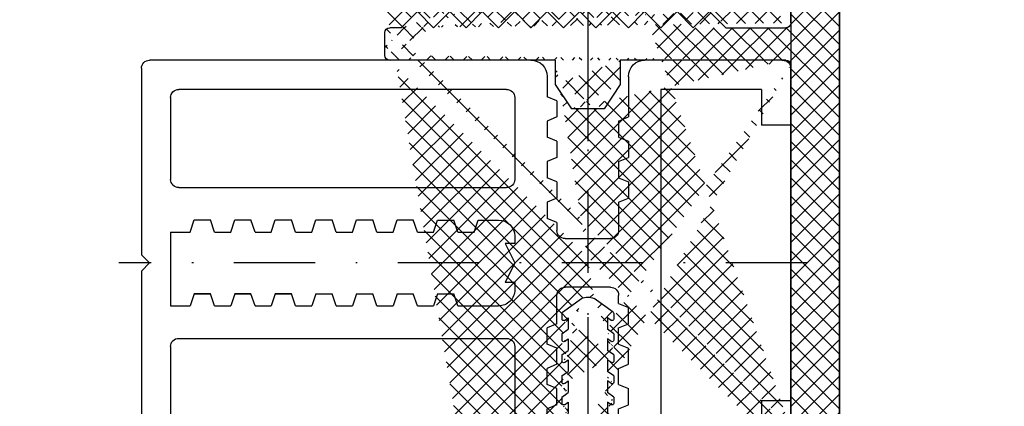
# Model space of a CAD drawing. Extents: x -2863 to 10574, y -4324 to 4807.
# Drawn here: x 2208 to 2268, y 2864 to 2888 of the extents above; entities that cross this region are included whole.
import ezdxf

# ---------------------------------------------------------------- set-up
doc = ezdxf.new("R2010")
doc.units = 0
doc.linetypes.add('DASHDOT', pattern=[1, 0.5, -0.25, 0, -0.25])
doc.layers.get('0').update_dxf_attribs({"linetype": 'CONTINUOUS'})
doc.layers.get('DEFPOINTS').update_dxf_attribs({"linetype": 'CONTINUOUS'})
for name, color, linetype in [('ACHSEN', 1, 'DASHDOT'), ('BEMAßUNG', 1, 'CONTINUOUS'), ('OBJEKTE', 3, 'CONTINUOUS'), ('SCHRAFFUR', 1, 'CONTINUOUS'), ('STIFT2', 2, 'CONTINUOUS')]:
    doc.layers.add(name, color=color, linetype=linetype)
doc.layers.get('0').off()
doc.styles.add('LOGOCAD', font='simplex8.shx', dxfattribs={"width": 0.8})
doc.dimstyles.get("Standard").update_dxf_attribs({"dimtxt": 2.5, "dimasz": 2.5, "dimexe": 1.25, "dimexo": 10, "dimtad": 1, "dimdsep": 46, "dimlunit": 6, "dimtxsty": 'LOGOCAD', "dimblk1": 'OBLIQUE', "dimblk2": 'OBLIQUE', "dimsah": 1, "dimcen": 2.5, "dimadec": 0, "dimazin": 0, "dimtfac": 1, "dimtmove": 0, "dimatfit": 3, "dimldrblk": 'OBLIQUE', "dimfxl": 1, "dimtolj": 1, "dimarcsym": 0})

# ---------------------------------------------------------------- blocks, each defined once
blk = doc.blocks.new('_OBLIQUE')
at = {"color": 0, "linetype": 'ByBlock'}
blk.add_line((-0.5, -0.5), (0.5, 0.5), dxfattribs=at)
blk = doc.blocks.new('*D60')
at = {"layer": 'BEMAßUNG', "color": 0, "lineweight": -2, "ltscale": 20}
for p, q in [((2255.24526963527, 2896.683818915904), (2255.24526963527, 2784.502902325172)), ((2210.247992397592, 2852.383818915886), (2210.247992397592, 2784.502902325172)), ((2210.247992397592, 2787.002902325172), (2255.24526963527, 2787.002902325172))]:
    blk.add_line(p, q, dxfattribs=at)
at = {"layer": 'DEFPOINTS', "color": 0, "ltscale": 20}
for p in [(2255.24526963527, 2900.683818915904), (2210.247992397592, 2856.383818915886), (2255.24526963527, 2787.002902325172)]:
    blk.add_point(p, dxfattribs=at)
at = {"layer": 'BEMAßUNG', "color": 0, "lineweight": -2, "ltscale": 20, "xscale": 5, "yscale": 5, "zscale": 5, "rotation": 180}
blk.add_blockref('_OBLIQUE', (2210.247992397592, 2787.002902325172), dxfattribs=at)
at = {"layer": 'BEMAßUNG', "color": 0, "lineweight": -2, "ltscale": 20, "xscale": 5, "yscale": 5, "zscale": 5}
blk.add_blockref('_OBLIQUE', (2255.24526963527, 2787.002902325172), dxfattribs=at)
at = {"layer": 'BEMAßUNG', "color": 0, "ltscale": 20, "insert": (2232.746631016431, 2790.752902325172), "char_height": 5, "attachment_point": 5, "style": 'LOGOCAD'}
blk.add_mtext('\\A1;45', dxfattribs=at)
blk = doc.blocks.new('A$C5B9E213A')
at = {"layer": 'ACHSEN', "ltscale": 10}
for p, q in [((13.50000128693387, 28.99999965314419), (13.50000128693387, -3.468268232609262e-07)), ((1.286947849621356e-06, 14.49999965315871), (42.40000128690599, 14.49999965318025))]:
    blk.add_line(p, q, dxfattribs=at)
at = {"layer": 'OBJEKTE', "ltscale": 10}
for p, q in [((1.500001286946372, 26.99999965314618), (10.00000128693785, 26.99999965314618)), ((17.0000012869308, 26.99999965314618), (40.50000128690647, 26.99999965314618)), ((1.000001286946826, 26.49999965314669), (1.000001286946826, 22.99999965315018)), ((41.0000012869059, 26.4999996531468), (41.00000128690738, 14.99999965317991)), ((11.00000128693682, 25.99999965314717), (11.00000128693682, 23.49999965314967)), ((16.00000128693182, 25.99999965314717), (16.00000128693182, 24.74999965314842)), ((2.800001286945644, 25.19999965314804), (2.800001286945189, 22.99999965315018)), ((2.800001286945644, 25.19999965314804), (9.000001286938868, 25.19999965314804)), ((9.000001286938868, 25.19999965314804), (9.000001286938868, 3.79999965316938)), ((18.50000128692932, 25.19999965314801), (38.70000128690845, 25.19999965314801)), ((15.40000128693214, 24.49999965314868), (16.00000128693182, 24.74999965314842)), ((15.40000128693214, 24.49999965314851), (15.40000128693214, 23.49999965314967)), ((18.00000128692977, 24.69999965314864), (18.00000128692841, 19.64842886994541)), ((39.20000128690799, 24.6999996531485), (39.20000128690799, 19.64983909805446)), ((11.60000128693571, 23.24999965314993), (11.00000128693682, 23.49999965314967)), ((11.60000128693571, 23.24999965314993), (11.60000128693525, 22.24999965315081)), ((15.40000128693214, 23.49999965314967), (16.00000128693182, 23.24999965314993)), ((16.00000128693182, 23.24999965314993), (16.00000128693182, 22.24999965315092)), ((1.000001286946826, 22.99999965315018), (2.800001286945189, 22.99999965315018)), ((11.60000128693571, 22.24999965315092), (11.00000128693682, 21.99999965315118)), ((11.00000128693682, 21.99999965315118), (11.00000128693682, 20.99999965315217)), ((15.40000128693214, 21.99999965315118), (16.00000128693182, 22.24999965315092)), ((15.40000128693214, 21.99999965315101), (15.40000128693214, 20.99999965315217)), ((11.60000128693571, 20.74999965315243), (11.00000128693682, 20.99999965315217)), ((11.60000128693571, 20.74999965315243), (11.60000128693525, 19.74999965315331)), ((15.40000128693214, 20.99999965315217), (16.00000128693182, 20.74999965315243)), ((16.00000128693182, 20.74999965315243), (16.00000128693182, 19.74999965315342)), ((11.60000128693571, 19.74999965315342), (11.00000128693682, 19.49999965315368)), ((11.00000128693682, 19.49999965315368), (11.00000128693682, 18.49999965315467)), ((15.40000128693214, 19.49999965315368), (16.00000128693182, 19.74999965315342)), ((15.40000128693214, 19.49999965315351), (15.40000128693214, 18.49999965315467)), ((11.60000128693571, 18.24999965315493), (11.00000128693682, 18.49999965315467)), ((11.60000128693571, 18.24999965315493), (11.6000012869348, 16.49999965315692)), ((15.40000128693214, 18.49999965315467), (16.00000128693182, 18.24999965315493)), ((16.00000128693182, 18.24999965315493), (16.00000128693182, 17.24999965315592)), ((15.40000128693214, 16.99999965315618), (16.00000128693182, 17.24999965315592)), ((15.40000128693214, 16.99999965315601), (15.40000128693214, 16.49999965315669)), ((25.49986862407206, 16.39891754398616), (25.249816265395, 17.14890008742637)), ((39.20000128690845, 16.39987400069271), (39.20000128690845, 14.49999965317863)), ((14.90000128693259, 15.99999965315718), (12.10000128693434, 15.99999965315718)), ((17.99988609607567, 16.14839395038163), (17.99991739978373, 15.69999964731804)), ((18.00000117526668, 15.69999965316666), (18.59991740124497, 15.69999965316694)), ((18.59991740124497, 15.69999965316694), (18.00000117526724, 14.49999965316786)), ((18.00000117526724, 14.49999965316786), (18.60008495221268, 13.29999965316935)), ((39.20000128690845, 14.49999965317863), (39.20000128690845, 11.84987398652353)), ((41.00000128690692, 13.99999965318023), (41.0000012869059, 2.499999653170676)), ((12.10000128693525, 12.99999965316019), (14.90000128693305, 12.99999965316019)), ((18.00000117526781, 13.29999965316907), (18.60008495221268, 13.29999965316935)), ((18.0000849507511, 13.29999965316907), (18.00011647865563, 12.84839396038453)), ((11.60000128693571, 11.99999965316141), (11.60000128693571, 12.49999965316067)), ((15.40000128693214, 10.74999965316255), (15.40000128693259, 12.4999996531605)), ((11.60000128693571, 11.99999965316118), (11.00000128693591, 11.74999965316144)), ((11.00000128693591, 10.74999965316243), (11.00000128693591, 11.74999965316144)), ((11.60000128693571, 10.49999965316269), (11.00000128693591, 10.74999965316243)), ((11.60000128693571, 9.499999653163911), (11.60000128693571, 10.49999965316275)), ((15.40000128693214, 10.74999965316243), (16.00000128693091, 10.49999965316269)), ((16.00000128693091, 9.499999653163684), (16.00000128693091, 10.49999965316269)), ((11.60000128693571, 9.499999653163684), (11.00000128693591, 9.24999965316394)), ((11.00000128693591, 8.249999653164934), (11.00000128693591, 9.24999965316394)), ((15.40000128693214, 9.24999965316394), (16.00000128693091, 9.499999653163684)), ((15.40000128693214, 8.249999653165048), (15.40000128693259, 9.249999653164167)), ((18.00000128692852, 9.348428846400964), (18.00000128692852, 4.299999653168953)), ((39.20000128690799, 9.34983906799323), (39.20000128690754, 4.299999653168896)), ((11.60000128693571, 7.99999965316519), (11.00000128693591, 8.249999653164934)), ((11.60000128693571, 6.999999653166412), (11.60000128693571, 7.999999653165247)), ((15.40000128693214, 8.249999653164934), (16.00000128693091, 7.99999965316519)), ((16.00000128693091, 6.999999653166185), (16.00000128693091, 7.99999965316519)), ((11.60000128693571, 6.999999653166185), (11.00000128693591, 6.749999653166441)), ((11.00000128693591, 5.749999653167436), (11.00000128693591, 6.749999653166441)), ((15.40000128693214, 6.749999653166441), (16.00000128693091, 6.999999653166185)), ((15.40000128693214, 5.749999653167549), (15.40000128693259, 6.749999653166668)), ((1.000001286946372, 5.99999965316718), (1.000001286946372, 2.499999653170676)), ((1.000001286946372, 5.99999965316718), (2.800001286944735, 5.99999965316718)), ((2.800001286944735, 5.99999965316718), (2.800001286945189, 3.79999965316938)), ((11.60000128693571, 5.499999653167663), (11.00000128693591, 5.749999653167436)), ((11.60000128693571, 4.499999653168913), (11.60000128693571, 5.49999965316772)), ((15.40000128693214, 5.749999653167436), (16.00000128693091, 5.499999653167663)), ((16.00000128693091, 2.999999653170164), (16.00000128693091, 5.499999653167663)), ((11.60000128693571, 4.499999653168686), (11.00000128693591, 4.249999653168913)), ((11.00000128693591, 2.999999653170164), (11.00000128693591, 4.249999653168913)), ((2.800001286945189, 3.79999965316938), (9.000001286938868, 3.79999965316938)), ((18.50000128692807, 3.799999653169436), (38.70000128690799, 3.799999653169436)), ((1.500001286945917, 1.999999653171187), (10.00000128693785, 1.999999653171187)), ((17.0000012869308, 1.999999653171187), (40.50000128690647, 1.999999653171187))]:
    blk.add_line(p, q, dxfattribs=at)
at = {"layer": 'OBJEKTE'}
for p, q in [((38.70003619354486, 19.14983909927344), (18.50003619356426, 19.14842887116424)), ((20.24981627962075, 17.14855102957668), (18.99981628040018, 17.14846376344744)), ((20.49986863607512, 16.39856849280272), (20.24981627739805, 17.14855103624294)), ((21.49986863407503, 16.39863829903976), (21.74981627339707, 17.14865575559807)), ((22.74981627139653, 17.14872556183465), (21.74981627339753, 17.14865574893139)), ((22.99986863007359, 16.39874301839444), (22.74981627139653, 17.14872556183465)), ((23.9998686280735, 16.39881282463148), (24.24981626739554, 17.14883028118979)), ((25.249816265395, 17.14890008742637), (24.24981626739554, 17.14883028118979)), ((26.49986862207061, 16.39898736022263), (26.74981626139402, 17.14900480678099)), ((27.74981625939211, 17.14907462301798), (26.74981626139402, 17.14900480678099)), ((27.99986861806963, 16.39909207957822), (27.74981625939211, 17.14907462301798)), ((28.99986861606772, 16.3991618958147), (29.24981625539067, 17.14917934237306)), ((30.24981625238968, 17.14924915860942), (29.24981625539067, 17.14917934237306)), ((30.49986861206673, 16.39926661516932), (30.24981625238968, 17.14924915860942)), ((31.49986861006619, 16.39933642140642), (31.74981624938732, 17.14935387796467)), ((32.74981624638633, 17.14942369420149), (31.74981624938732, 17.14935387796467)), ((32.99986860606521, 16.3994411407615), (32.74981624638633, 17.14942369420149)), ((33.99986860306331, 16.39951095699786), (34.24981624338443, 17.14952841355628)), ((35.24981624038344, 17.1495982297931), (34.24981624338443, 17.14952841355628)), ((35.49986860006231, 16.39961567635311), (35.24981624038344, 17.1495982297931)), ((36.49986859706041, 16.39968549258947), (36.74981623738154, 17.14970294914789)), ((37.74981623438055, 17.14977276538471), (36.74981623738154, 17.14970294914789)), ((37.99986859405942, 16.39979021194469), (37.74981623438055, 17.14977276538471)), ((21.49986863407503, 16.39863829903976), (20.49986863607512, 16.39856849280272)), ((23.9998686280735, 16.39881282463148), (22.99986863007359, 16.39874301839444)), ((26.49986862207061, 16.39898736022263), (25.49986862407206, 16.39891754398616)), ((28.99986861606772, 16.3991618958147), (27.99986861806963, 16.39909207957822)), ((31.49986861006619, 16.39933642140642), (30.49986861206673, 16.39926661516932)), ((33.99986860306331, 16.39951095699786), (32.99986860606521, 16.3994411407615)), ((33.99986860306331, 16.39951095699786), (32.99986860606521, 16.3994411407615)), ((36.49986859706041, 16.39968549258947), (35.49986860006231, 16.39961567635311)), ((36.49986859706041, 16.39968549258947), (35.49986860006231, 16.39961567635311)), ((39.20000128690845, 16.39987400069271), (37.99986859405942, 16.39979021194469)), ((41.00000128690738, 14.99999965317991), (40.50000128690783, 14.49999965318025)), ((41.00000128690692, 13.99999965318023), (40.50000128690783, 14.49999965317832)), ((21.50018628345197, 11.84863830904396), (21.75013392277492, 12.59865575560241)), ((22.75013392077392, 12.59872557183934), (21.75013392277492, 12.59865575560241)), ((22.75013392077392, 12.59872557183934), (23.00018627945053, 11.8487430283991)), ((25.25013391477239, 12.5989000974306), (24.25013391677203, 12.59883029119402)), ((25.25013391477239, 12.5989000974306), (25.500186273449, 11.84891755399082)), ((26.500186271448, 11.84898737022775), (26.75013391076959, 12.59900482678609)), ((27.7501339087695, 12.59907463302267), (26.75013391076959, 12.59900482678609)), ((27.7501339087695, 12.59907463302267), (28.00018626744611, 11.84909208958243)), ((29.00018626544511, 11.8491619058189), (29.25013390476806, 12.59917935237735)), ((30.25013390276615, 12.59924916861428), (29.25013390476806, 12.59917935237735)), ((30.25013390276615, 12.59924916861428), (30.50018626144367, 11.84926662517404)), ((31.50018625944358, 11.84933643141107), (31.75013389876472, 12.59935388796936)), ((31.75013389876472, 12.59935388796936), (32.75013389576327, 12.59942370420572)), ((32.75013389576327, 12.59942370420572), (31.75013389876472, 12.59935388796936)), ((32.75013389576327, 12.59942370420572), (33.00018625544215, 11.84944115076576)), ((34.00018625344023, 11.84951096700308), (34.25013389276137, 12.59952842356137)), ((35.25013388975992, 12.59959823979773), (34.25013389276137, 12.59952842356137)), ((34.25013389276137, 12.59952842356137), (35.25013388975992, 12.59959823979773)), ((35.25013388975992, 12.59959823979773), (35.5001862494388, 11.84961568635777)), ((36.50018624743689, 11.84968550259509), (36.75013388675802, 12.59970295915338)), ((36.75013388675802, 12.59970295915338), (37.75013388375658, 12.59977277538974)), ((37.75013388375658, 12.59977277538974), (36.75013388675802, 12.59970295915338)), ((37.75013388375658, 12.59977277538974), (38.00018624343545, 11.84979022194977)), ((21.50018628345197, 11.84863830904396), (19.00018628945531, 11.84846377345241)), ((21.50018628345197, 11.84863830904396), (19.00018628945531, 11.84846377345241)), ((24.00018627745044, 11.84881283463568), (23.00018627945053, 11.8487430283991)), ((26.500186271448, 11.84898737022775), (25.500186273449, 11.84891755399082)), ((29.00018626544511, 11.8491619058189), (28.00018626744611, 11.84909208958243)), ((31.50018625944358, 11.84933643141107), (30.50018626144367, 11.84926662517404)), ((34.00018625344023, 11.84951096700308), (33.00018625544033, 11.84944116076605)), ((36.50018624743689, 11.84968550259509), (35.50018624943698, 11.84961569635806)), ((39.20000128690845, 11.84987398652353), (38.00018624343363, 11.84979023195007)), ((38.69996638043358, 9.849839066774308), (18.49996638045309, 9.848428845182013))]:
    blk.add_line(p, q, dxfattribs=at)
at = {"layer": 'OBJEKTE', "ltscale": 300}
blk.add_line((24.00018627745044, 11.84881283463568), (24.25013391677203, 12.59883029119402), dxfattribs=at)
at = {"layer": 'OBJEKTE', "ltscale": 10}
for centre, radius, start, end in [((1.500001286946372, 26.49999965314669), 0.4999999999995, 90, 90), ((1.500001286946372, 26.49999965314669), 0.4999999999995, 90, 180), ((10.00000128693785, 25.99999965314717), 0.9999999999989999, 0, 90), ((17.0000012869308, 25.99999965314717), 0.9999999999989999, 90, 180), ((40.50000128690647, 26.49999965314669), 0.4999999999995, 0, 90), ((18.50000128692932, 24.69999965314852), 0.4999999999995, 89.99999999999997, 179.9999999999843), ((38.70000128690845, 24.6999996531485), 0.4999999999995, 4.071109992273301e-13, 90), ((38.70000128690856, 19.64983909805446), 0.4999999999995, 270.004000005875, 0), ((12.10000128693434, 16.49999965315669), 0.4999999999995, 179.9999999999768, 270), ((14.90000128693259, 16.49999965315669), 0.4999999999995, 270, 0), ((12.10000128693525, 12.49999965316067), 0.4999999999995, 89.99999999999999, 180), ((14.90000128693305, 12.49999965316067), 0.4999999999995, 359.9999999999769, 90), ((38.70000128690856, 9.349839067993258), 0.4999999999995, 359.9999999999946, 90.00399998739033), ((18.50000128692807, 4.299999653168953), 0.4999999999995, 180, 270), ((38.70000128690799, 4.299999653168953), 0.4999999999995, 270, 359.9999999999945), ((1.500001286945917, 2.499999653170676), 0.4999999999995, 180, 270), ((10.00000128693785, 2.999999653170164), 0.9999999999989999, 270, 0), ((17.0000012869308, 2.999999653170164), 0.9999999999989999, 180, 270), ((40.50000128690647, 2.499999653170676), 0.4999999999995, 270, 0)]:
    blk.add_arc(centre, radius, start, end, dxfattribs=at)
at = {"layer": 'OBJEKTE'}
for centre, radius, start, end in [((18.50000128692795, 19.64842886994526), 0.4999999999995, 179.9999999999849, 270.004000005875), ((18.99988609363777, 16.14846376344829), 0.9999999999989999, 90.00399999408823, 180.0039999940772), ((19.00011647621773, 12.84846377345119), 0.9999999999989999, 180.0039999940772, 270.0039999940773), ((19.00011647621773, 12.84846377345119), 0.9999999999989999, 180.0039999940772, 270.0039999940773), ((18.50000128692807, 9.348428846400964), 0.4999999999995, 90.00399998739033, 180)]:
    blk.add_arc(centre, radius, start, end, dxfattribs=at)
blk = doc.blocks.new('A$C107A6651')
at = {"layer": 'SCHRAFFUR', "ltscale": 20}
h = blk.add_hatch(dxfattribs=at)
h.set_pattern_fill('ANSI37', color=256, scale=0.25, style=0)
h.set_pattern_definition([(45, (-1455.189504905599, -345.7985097354294), (-0.561266007566822, 0.5612660075668221), []), (135, (-1455.189504905599, -345.7985097354294), (-0.5612660075668221, -0.561266007566822), [])])
h.paths.add_polyline_path([(23.88821240637571, 22.86597598599644), (23.88821240637571, 22.5258457399965)], flags=16)
h.paths.add_polyline_path([(23.88821240637571, 24.1659759859964), (23.88821240637571, 23.82584573999657)], flags=16)
h.paths.add_polyline_path([(23.88821240637571, 25.46597598599647), (23.88821240637571, 25.12584573999652)], flags=16)
h.paths.add_polyline_path([(23.88821240637571, 26.76597598599642), (23.88821240637571, 26.42584573999648)], flags=16)
h.paths.add_polyline_path([(23.88821240637571, 28.06597598599649), (23.88821240637571, 27.72584573999654)], flags=16)
h.paths.add_polyline_path([(27.07976334637578, 22.86597598599644), (27.07976334637578, 22.5258457399965)], flags=16)
h.paths.add_polyline_path([(27.07976334637578, 24.1659759859964), (27.07976334637578, 23.82584573999657)], flags=16)
h.paths.add_polyline_path([(27.07976334637578, 25.46597598599647), (27.07976334637578, 25.12584573999652)], flags=16)
h.paths.add_polyline_path([(27.07976334637578, 26.76597598599642), (27.07976334637578, 26.42584573999648)], flags=16)
h.paths.add_polyline_path([(27.07976334637578, 28.06597598599649), (27.07976334637578, 27.72584573999654)], flags=16)
h.paths.add_polyline_path([(27.07976334637578, 28.06597598599649), (27.07976334637578, 27.72584573999654)], flags=0)
h.paths.add_polyline_path([(27.07976334637578, 28.06597598599649), (27.07976334637578, 27.72584573999654)], flags=0)
h.paths.add_polyline_path([(27.07976334637578, 28.06597598599649), (27.07976334637578, 27.72584573999654)], flags=0)
edge = h.paths.add_edge_path()
edge.add_line((18.16081011109304, 57.99937709592126), (21.42291755120914, 60.11121162999643))
edge.add_line((18.03548105109326, 58.04718136892126), (18.06206226109339, 58.01477288092127))
edge.add_arc((18.12005186109332, 58.06233553292128), 0.075, 219.358354644, 302.918353566)
edge.add_arc((18.09347065109318, 58.09474401992139), 0.075, 123.690067526, 219.358354644)
edge.add_line((20.7768582410929, 59.97380785792126), (18.05186814109334, 58.15714779192132))
edge.add_line((12.9829639063762, 53.6970861174965), (12.9829639063762, 60.11121162999638))
edge.add_line((9.982963906376199, 53.6970861174965), (9.982963906376199, 55.75296060499659))
edge.add_arc((44.97237401637608, 58.3676452959964), 0.2, 350.7155932430001, 421.979781262)
edge.add_arc((44.91329447637577, 58.18733553299643), 0.2, 246.855235878, 350.7155932430001)
edge.add_line((39.90374327703353, 60.11121162999649), (44.83468335637622, 58.00343259499635))
edge.add_line((45.16975394855467, 58.33537824820593), (45.11067440855436, 58.15506848520596))
edge.add_arc((11.4829639063762, 63.48695254099641), 1.5, 1.7e-11, 180)
edge.add_line((9.982963906376199, 55.75296060499659), (9.982963906376199, 63.48695254099641))
edge.add_line((36.20564049637574, 63.75086570499656), (35.99042925637582, 65.40294662199648))
edge.add_arc((35.79210490637593, 65.37711154999653), 0.2, 7.421942172540001, 90)
edge.add_line((35.45277266637618, 65.41974228399641), (35.79210490637593, 65.57711154999646))
edge.add_line((35.45277266637618, 65.41974228399641), (35.00835910402952, 62.99296060499654))
edge.add_line((12.9829639063762, 62.99121162999649), (35.0080388163758, 62.99121162999649))
edge.add_line((12.9829639063762, 62.99121162999649), (12.9829639063762, 63.48695254099641))
edge.add_line((33.98296390637597, 47.98296060499661), (34.98296390637597, 46.98296060499661))
edge.add_line((34.98296390637597, 46.98296060499661), (35.98296390637597, 47.98296060499661))
edge.add_line((35.98296390637597, 47.98296060499661), (36.98296390637597, 46.98296060499661))
edge.add_line((17.98296390637597, 47.98296060499661), (18.98296390637597, 46.98296060499661))
edge.add_line((16.98296390637597, 46.98296060499661), (17.98296390637597, 47.98296060499661))
edge.add_line((18.98296390637597, 46.98296060499661), (19.98296390637597, 47.98296060499661))
edge.add_line((19.98296390637597, 47.98296060499661), (20.98296390637597, 46.98296060499661))
edge.add_line((20.98296390637597, 46.98296060499661), (21.98296390637597, 47.98296060499661))
edge.add_line((21.98296390637597, 47.98296060499661), (22.98296390637597, 46.98296060499661))
edge.add_line((22.98296390637597, 46.98296060499661), (23.98296390637597, 47.98296060499661))
edge.add_line((23.98296390637597, 47.98296060499661), (24.98296390637597, 46.98296060499661))
edge.add_line((24.98296390637597, 46.98296060499661), (25.98296390637597, 47.98296060499661))
edge.add_line((25.98296390637597, 47.98296060499661), (26.98296390637597, 46.98296060499661))
edge.add_line((26.98296390637597, 46.98296060499661), (27.98296390637597, 47.98296060499661))
edge.add_line((27.98296390637597, 47.98296060499661), (28.98296390637597, 46.98296060499661))
edge.add_line((30.98296390637597, 46.98296060499661), (31.98296390637597, 47.98296060499661))
edge.add_line((31.98296390637597, 47.98296060499661), (32.98296390637597, 46.98296060499661))
edge.add_line((28.98296390637597, 46.98296060499661), (29.98296390637597, 47.98296060499661))
edge.add_line((29.98296390637597, 47.98296060499661), (30.98296390637597, 46.98296060499661))
edge.add_line((32.98296390637597, 46.98296060499661), (33.98296390637597, 47.98296060499661))
edge.add_line((36.98296390637597, 46.98296060499661), (37.68296390637579, 46.98296060499661))
edge.add_arc((13.2829639063757, 47.28296060499656), 0.3, 180, 270)
edge.add_line((16.98296390637597, 46.98296060499661), (13.2829639063757, 46.98296060499661))
edge.add_arc((26.23525572637595, 60.03621162999656), 0.075, 303.690067526, 450)
edge.add_line((23.66081011637584, 57.99937709599641), (26.92291755637575, 60.11121162999649))
edge.add_line((23.53548105637606, 58.04718136899641), (23.56206226637619, 58.01477288099642))
edge.add_arc((23.62005186637612, 58.06233553299643), 0.075, 219.358354644, 302.918353566)
edge.add_arc((23.59347065637598, 58.09474401999654), 0.075, 123.690067526, 219.358354644)
edge.add_line((26.2768582463757, 59.97380785799641), (23.55186814637614, 58.15714779199647))
edge.add_line((21.42291755120914, 60.11121162999643), (26.23525572637595, 60.11121162999649))
edge.add_arc((20.73525572637595, 60.03621162999656), 0.075, 303.690067526, 450)
edge.add_line((26.92291755637575, 60.11121162999649), (31.73525572637595, 60.11121162999649))
edge.add_arc((31.73525572637595, 60.03621162999656), 0.075, 303.690067526, 450)
edge.add_line((29.16081011637584, 57.99937709599641), (32.42291755637575, 60.11121162999649))
edge.add_line((29.03548105637606, 58.04718136899641), (29.06206226637619, 58.01477288099642))
edge.add_arc((29.12005186637612, 58.06233553299643), 0.075, 219.358354644, 302.918353566)
edge.add_arc((29.09347065637598, 58.09474401999654), 0.075, 123.690067526, 219.358354644)
edge.add_line((31.7768582463757, 59.97380785799641), (29.05186814637614, 58.15714779199647))
edge.add_line((12.98296390637597, 47.28296060499656), (12.98296390637597, 53.6970861174965))
edge.add_line((20.73525572637595, 60.11121162999649), (12.9829639063762, 60.11121162999638))
edge.add_line((37.98296390637597, 45.28296060499656), (37.98296390637597, 46.68296060499654))
edge.add_arc((37.68296390637579, 45.28296060499656), 0.3, 270, 360)
edge.add_arc((13.2829639063757, 44.68296060499654), 0.3, 90, 180)
edge.add_line((24.0471269663758, 28.94504304999657), (24.27008258637579, 29.10760363199654))
edge.add_line((23.88821240637571, 29.36597598599644), (23.88821240637571, 29.0258457399965))
edge.add_line((24.27008258637579, 29.10760363199654), (24.27008258637579, 28.39525039299645))
edge.add_arc((23.98821240637562, 29.0258457399965), 0.1, 180, 306.096400883)
edge.add_arc((23.98821240637562, 29.36597598599644), 0.1, 126.096400883, 180)
edge.add_line((23.92929784637545, 29.44677867599648), (25.09715548637541, 30.29828274899648))
edge.add_line((24.0471269663758, 27.6450430499965), (24.27008258637579, 27.80760363199647))
edge.add_line((24.0471269663758, 26.34504304999655), (24.27008258637579, 26.50760363199652))
edge.add_arc((23.98821240637562, 27.72584573999654), 0.1, 180, 306.096400883)
edge.add_arc((23.98821240637562, 26.42584573999648), 0.1, 180, 306.096400883)
edge.add_line((23.88821240637571, 28.11682261099645), (23.88821240637571, 27.72584573999654))
edge.add_line((23.88821240637571, 26.8168226109965), (23.88821240637571, 26.42584573999648))
edge.add_line((23.88821240637571, 28.11682261099645), (24.27008258637579, 28.39525039299645))
edge.add_line((23.88821240637571, 26.8168226109965), (24.27008258637579, 27.09525039299638))
edge.add_line((23.88821240637571, 28.06597598599649), (23.88821240637571, 27.72584573999654))
edge.add_line((23.88821240637571, 26.76597598599642), (23.88821240637571, 26.42584573999648))
edge.add_line((24.27008258637579, 27.80760363199647), (24.27008258637579, 27.09525039299638))
edge.add_line((26.9208487863757, 28.94504304999657), (26.6978931763756, 29.10760363199654))
edge.add_line((27.07976334637578, 29.36597598599644), (27.07976334637578, 29.0258457399965))
edge.add_line((26.6978931763756, 29.10760363199654), (26.6978931763756, 28.39525039299645))
edge.add_arc((26.97976334637588, 29.0258457399965), 0.1, 233.903599117, 360)
edge.add_arc((26.97976334637588, 29.36597598599644), 0.1, 0, 53.90359911700001)
edge.add_line((27.0386779063756, 29.44677867599648), (25.87082026637563, 30.29828274899648))
edge.add_line((26.9208487863757, 27.6450430499965), (26.6978931763756, 27.80760363199647))
edge.add_line((26.9208487863757, 26.34504304999655), (26.6978931763756, 26.50760363199652))
edge.add_arc((26.97976334637588, 27.72584573999654), 0.1, 233.903599117, 360)
edge.add_arc((26.97976334637588, 26.42584573999648), 0.1, 233.903599117, 360)
edge.add_line((27.07976334637578, 28.11682261099645), (27.07976334637578, 27.72584573999654))
edge.add_line((27.07976334637578, 26.8168226109965), (27.07976334637578, 26.42584573999648))
edge.add_line((27.07976334637578, 28.11682261099645), (26.6978931763756, 28.39525039299645))
edge.add_line((27.07976334637578, 26.8168226109965), (26.6978931763756, 27.09525039299638))
edge.add_line((27.07976334637578, 28.06597598599649), (27.07976334637578, 27.72584573999654))
edge.add_line((27.07976334637578, 26.76597598599642), (27.07976334637578, 26.42584573999648))
edge.add_line((26.6978931763756, 27.80760363199647), (26.6978931763756, 27.09525039299638))
edge.add_arc((25.48398787637598, 29.40513496699646), 0.9733202242, 66.5820188124, 113.417981188)
edge.add_line((27.48409648637562, 44.98296060499661), (27.48409648637562, 43.48747886099642))
edge.add_line((23.48387927637577, 44.98296060499661), (23.48387927637577, 43.48747886099642))
edge.add_line((24.48387927637577, 41.98747886099642), (26.48409648637562, 41.98747886099642))
edge.add_line((23.48387927637577, 43.48747886099642), (24.48387927637577, 41.98747886099642))
edge.add_line((27.48409648637562, 43.48747886099642), (26.48409648637562, 41.98747886099642))
edge.add_line((13.2829639063757, 44.98296060499661), (23.48387927637577, 44.98296060499666))
edge.add_line((27.48409648637562, 44.98296060499661), (37.68296390637579, 44.98296060499661))
edge.add_line((12.98296390637597, 20.38296060499658), (12.98296390637643, 44.68296060499654))
edge.add_line((26.99789317637578, 19.98296060499661), (37.58296390637543, 19.98296060499661))
edge.add_line((26.6978931763756, 22.60760363199654), (26.6978931763756, 20.28296060499656))
edge.add_line((24.27008258637579, 22.60760363199654), (24.27008258637579, 20.28296060499656))
edge.add_arc((26.99789317637578, 20.28296060499656), 0.3, 180, 270)
edge.add_line((26.6978931763756, 26.50760363199652), (26.6978931763756, 25.79525039299642))
edge.add_line((26.6978931763756, 25.20760363199645), (26.6978931763756, 24.49525039299635))
edge.add_line((26.6978931763756, 23.90760363199649), (26.6978931763756, 23.1952503929964))
edge.add_line((27.07976334637578, 22.86597598599644), (27.07976334637578, 22.5258457399965))
edge.add_line((27.07976334637578, 24.1659759859964), (27.07976334637578, 23.82584573999657))
edge.add_line((27.07976334637578, 25.46597598599647), (27.07976334637578, 25.12584573999652))
edge.add_line((27.07976334637578, 22.91682261099641), (26.6978931763756, 23.1952503929964))
edge.add_line((27.07976334637578, 24.21682261099647), (26.6978931763756, 24.49525039299635))
edge.add_line((27.07976334637578, 25.51682261099643), (26.6978931763756, 25.79525039299642))
edge.add_line((27.07976334637578, 22.91682261099641), (27.07976334637578, 22.5258457399965))
edge.add_line((27.07976334637578, 24.21682261099647), (27.07976334637578, 23.82584573999657))
edge.add_line((27.07976334637578, 25.51682261099643), (27.07976334637578, 25.12584573999652))
edge.add_arc((26.97976334637588, 22.5258457399965), 0.1, 233.903599117, 360)
edge.add_arc((26.97976334637588, 23.82584573999657), 0.1, 233.903599117, 360)
edge.add_arc((26.97976334637588, 25.12584573999652), 0.1, 233.903599117, 360)
edge.add_line((26.9208487863757, 22.44504304999657), (26.6978931763756, 22.60760363199654))
edge.add_line((26.9208487863757, 23.74504304999653), (26.6978931763756, 23.90760363199649))
edge.add_line((26.9208487863757, 25.04504304999648), (26.6978931763756, 25.20760363199645))
edge.add_line((24.27008258637579, 26.50760363199652), (24.27008258637579, 25.79525039299642))
edge.add_line((24.27008258637579, 25.20760363199645), (24.27008258637579, 24.49525039299635))
edge.add_line((24.27008258637579, 23.90760363199649), (24.27008258637579, 23.1952503929964))
edge.add_line((23.88821240637571, 22.86597598599644), (23.88821240637571, 22.5258457399965))
edge.add_line((23.88821240637571, 24.1659759859964), (23.88821240637571, 23.82584573999657))
edge.add_line((23.88821240637571, 25.46597598599647), (23.88821240637571, 25.12584573999652))
edge.add_line((23.88821240637571, 22.91682261099641), (24.27008258637579, 23.1952503929964))
edge.add_line((23.88821240637571, 24.21682261099647), (24.27008258637579, 24.49525039299635))
edge.add_line((23.88821240637571, 25.51682261099643), (24.27008258637579, 25.79525039299642))
edge.add_line((23.88821240637571, 22.91682261099641), (23.88821240637571, 22.5258457399965))
edge.add_line((23.88821240637571, 24.21682261099647), (23.88821240637571, 23.82584573999657))
edge.add_line((23.88821240637571, 25.51682261099643), (23.88821240637571, 25.12584573999652))
edge.add_arc((23.98821240637562, 22.5258457399965), 0.1, 180, 306.096400883)
edge.add_arc((23.98821240637562, 23.82584573999657), 0.1, 180, 306.096400883)
edge.add_arc((23.98821240637562, 25.12584573999652), 0.1, 180, 306.096400883)
edge.add_line((24.0471269663758, 22.44504304999657), (24.27008258637579, 22.60760363199654))
edge.add_line((24.0471269663758, 23.74504304999653), (24.27008258637579, 23.90760363199649))
edge.add_line((24.0471269663758, 25.04504304999648), (24.27008258637579, 25.20760363199645))
edge.add_arc((23.97008258637561, 20.28296060499656), 0.3, 270, 360)
edge.add_arc((13.38296390637561, 20.38296060499658), 0.4, 180, 270)
edge.add_line((13.38296390637561, 19.98296060499661), (23.97008258637561, 19.98296060499661))
edge.add_arc((37.58296390637543, 19.58296060499652), 0.4, 0, 90)
edge.add_line((37.98296390637597, 19.58296060499652), (37.98296390637597, 18.27718923905644))
edge.add_line((35.08243337389376, 16.87553354823797), (27.12404298324782, 16.58077834858437))
edge.add_arc((35.98296390637597, 18.27718923905644), 2, 329.9999999999982, 360)
edge.add_arc((35.09723803809766, 16.47580761473125), 0.4, 332.7798462195184, 452.1210963966615)
edge.add_line((23.86880336946615, 16.46021391844437), (11.76816160103635, 16.0120420010951))
edge.add_arc((23.88360803367004, 16.06048798493765), 0.4, 332.7798462195219, 452.1210963966613)
edge.add_arc((27.17956047401276, 15.08180609793425), 1.5, 92.12109639666129, 149.999999999998)
edge.add_arc((5.982963906376426, 19.33641428583292), 4, 330.4908493123078, 360.0000000000006)
edge.add_arc((37.68296390637579, 46.68296060499654), 0.3, 0, 90)
edge.add_line((9.982963906376426, 19.33641428583297), (9.982963906376199, 53.6970861174965))
edge.add_line((45.06633063637605, 58.54420166999654), (36.20564049637574, 63.75086570499656))
edge.add_line((32.42291755637575, 60.11121162999649), (39.90374327703353, 60.11121162999649))
edge.add_arc((31.48296390637552, 7.482960604996606), 0.5, 149.9999999999972, 329.9999999999859)
edge.add_arc((20.48296390637552, 7.482960604996606), 0.5, 149.9999999999972, 329.9999999999859)
edge.add_arc((0.4829639063764262, 0.4829606049966628), 0.5, 149.9999999999972, 329.9999999999859)
edge.add_line((0.9159766082684655, 0.2329606049965491), (10.55979810009421, 15.3209093624979))
edge.add_line((37.71501471394504, 17.27718923905638), (31.91597660826756, 7.232960604996492))
edge.add_line((35.45294025175963, 16.29284331439965), (31.04995120448348, 7.732960604996606))
edge.add_line((24.23931024733201, 15.87752368460605), (20.04995120448348, 7.732960604996606))
edge.add_line((25.88052236833619, 15.8318060979343), (20.91597660826756, 7.232960604996492))
edge.add_line((0.04995120448438684, 0.7329606049966628), (9.464072066600238, 17.36616405380073))
edge.add_arc((11.8236790918013, 14.51306975044497), 1.5, 92.12109639666136, 147.4143520767178)
at = {"layer": 'ACHSEN', "ltscale": 300}
for p, q in [((25.48398787637575, 64.99121162999649), (25.4839878763762, 57.47342979731849)), ((25.48398787637598, 50.53296060499656), (25.48398787637598, 39.98747886099636)), ((25.48398787637552, 29.14845519119643), (25.48398787637552, 16.50772410270491))]:
    blk.add_line(p, q, dxfattribs=at)
at = {"layer": 'STIFT2'}
for p, q in [((35.45277266637618, 65.41974228399641), (35.79210490637593, 65.57711154999646)), ((36.20564049637574, 63.75086570499656), (35.99042925637582, 65.40294662199648)), ((45.06633063637605, 58.54420166999654), (36.20564049637574, 63.75086570499656)), ((9.982963906376199, 55.75296060499659), (9.982963906376199, 63.48695254099641)), ((12.9829639063762, 62.99121162999649), (12.9829639063762, 63.48695254099641)), ((12.9829639063762, 62.99121162999649), (35.0080388163758, 62.99121162999649)), ((12.9829639063762, 53.6970861174965), (12.9829639063762, 60.11121162999638)), ((20.73525572637595, 60.11121162999649), (12.9829639063762, 60.11121162999638)), ((18.16081011109304, 57.99937709592126), (21.42291755120914, 60.11121162999643)), ((21.42291755120914, 60.11121162999643), (26.23525572637595, 60.11121162999649)), ((23.66081011637584, 57.99937709599641), (26.92291755637575, 60.11121162999649)), ((26.92291755637575, 60.11121162999649), (31.73525572637595, 60.11121162999649)), ((29.16081011637584, 57.99937709599641), (32.42291755637575, 60.11121162999649)), ((32.42291755637575, 60.11121162999649), (39.90374327703353, 60.11121162999649)), ((39.90374327703353, 60.11121162999649), (44.83468335637622, 58.00343259499635)), ((20.7768582410929, 59.97380785792126), (18.05186814109334, 58.15714779192132)), ((26.2768582463757, 59.97380785799641), (23.55186814637614, 58.15714779199647)), ((31.7768582463757, 59.97380785799641), (29.05186814637614, 58.15714779199647)), ((18.03548105109326, 58.04718136892126), (18.06206226109339, 58.01477288092127)), ((23.53548105637606, 58.04718136899641), (23.56206226637619, 58.01477288099642)), ((29.03548105637606, 58.04718136899641), (29.06206226637619, 58.01477288099642)), ((9.982963906376199, 53.6970861174965), (9.982963906376199, 55.75296060499659)), ((9.982963906376426, 19.33641428583297), (9.982963906376199, 53.6970861174965)), ((12.98296390637597, 47.28296060499656), (12.98296390637597, 53.6970861174965)), ((16.98296390637597, 46.98296060499661), (17.98296390637597, 47.98296060499661)), ((17.98296390637597, 47.98296060499661), (18.98296390637597, 46.98296060499661)), ((18.98296390637597, 46.98296060499661), (19.98296390637597, 47.98296060499661)), ((19.98296390637597, 47.98296060499661), (20.98296390637597, 46.98296060499661)), ((20.98296390637597, 46.98296060499661), (21.98296390637597, 47.98296060499661)), ((21.98296390637597, 47.98296060499661), (22.98296390637597, 46.98296060499661)), ((22.98296390637597, 46.98296060499661), (23.98296390637597, 47.98296060499661)), ((23.98296390637597, 47.98296060499661), (24.98296390637597, 46.98296060499661)), ((24.98296390637597, 46.98296060499661), (25.98296390637597, 47.98296060499661)), ((25.98296390637597, 47.98296060499661), (26.98296390637597, 46.98296060499661)), ((26.98296390637597, 46.98296060499661), (27.98296390637597, 47.98296060499661)), ((27.98296390637597, 47.98296060499661), (28.98296390637597, 46.98296060499661)), ((28.98296390637597, 46.98296060499661), (29.98296390637597, 47.98296060499661)), ((29.98296390637597, 47.98296060499661), (30.98296390637597, 46.98296060499661)), ((30.98296390637597, 46.98296060499661), (31.98296390637597, 47.98296060499661)), ((31.98296390637597, 47.98296060499661), (32.98296390637597, 46.98296060499661)), ((32.98296390637597, 46.98296060499661), (33.98296390637597, 47.98296060499661)), ((33.98296390637597, 47.98296060499661), (34.98296390637597, 46.98296060499661)), ((34.98296390637597, 46.98296060499661), (35.98296390637597, 47.98296060499661)), ((35.98296390637597, 47.98296060499661), (36.98296390637597, 46.98296060499661)), ((16.98296390637597, 46.98296060499661), (13.2829639063757, 46.98296060499661)), ((36.98296390637597, 46.98296060499661), (37.68296390637579, 46.98296060499661)), ((37.98296390637597, 45.28296060499656), (37.98296390637597, 46.68296060499654)), ((13.2829639063757, 44.98296060499661), (23.48387927637577, 44.98296060499666)), ((23.48387927637577, 44.98296060499661), (23.48387927637577, 43.48747886099642)), ((27.48409648637562, 44.98296060499661), (27.48409648637562, 43.48747886099642)), ((27.48409648637562, 44.98296060499661), (37.68296390637579, 44.98296060499661)), ((12.98296390637597, 20.38296060499658), (12.98296390637643, 44.68296060499654)), ((23.48387927637577, 43.48747886099642), (24.48387927637577, 41.98747886099642)), ((27.48409648637562, 43.48747886099642), (26.48409648637562, 41.98747886099642)), ((24.48387927637577, 41.98747886099642), (26.48409648637562, 41.98747886099642)), ((23.92929784637545, 29.44677867599648), (25.09715548637541, 30.29828274899648)), ((27.0386779063756, 29.44677867599648), (25.87082026637563, 30.29828274899648)), ((23.88821240637571, 29.36597598599644), (23.88821240637571, 29.0258457399965)), ((27.07976334637578, 29.36597598599644), (27.07976334637578, 29.0258457399965)), ((24.0471269663758, 28.94504304999657), (24.27008258637579, 29.10760363199654)), ((24.27008258637579, 29.10760363199654), (24.27008258637579, 28.39525039299645)), ((26.6978931763756, 29.10760363199654), (26.6978931763756, 28.39525039299645)), ((26.9208487863757, 28.94504304999657), (26.6978931763756, 29.10760363199654)), ((23.88821240637571, 28.11682261099645), (24.27008258637579, 28.39525039299645)), ((23.88821240637571, 28.11682261099645), (23.88821240637571, 27.72584573999654)), ((23.88821240637571, 28.06597598599649), (23.88821240637571, 27.72584573999654)), ((23.88821240637571, 28.06597598599649), (23.88821240637571, 27.72584573999654)), ((23.88821240637571, 28.06597598599649), (23.88821240637571, 27.72584573999654)), ((27.07976334637578, 28.11682261099645), (26.6978931763756, 28.39525039299645)), ((27.07976334637578, 28.11682261099645), (27.07976334637578, 27.72584573999654)), ((27.07976334637578, 28.06597598599649), (27.07976334637578, 27.72584573999654)), ((27.07976334637578, 28.06597598599649), (27.07976334637578, 27.72584573999654)), ((27.07976334637578, 28.06597598599649), (27.07976334637578, 27.72584573999654)), ((24.0471269663758, 27.6450430499965), (24.27008258637579, 27.80760363199647)), ((24.27008258637579, 27.80760363199647), (24.27008258637579, 27.09525039299638)), ((26.6978931763756, 27.80760363199647), (26.6978931763756, 27.09525039299638)), ((26.9208487863757, 27.6450430499965), (26.6978931763756, 27.80760363199647)), ((23.88821240637571, 26.8168226109965), (24.27008258637579, 27.09525039299638)), ((23.88821240637571, 26.8168226109965), (23.88821240637571, 26.42584573999648)), ((23.88821240637571, 26.76597598599642), (23.88821240637571, 26.42584573999648)), ((23.88821240637571, 26.76597598599642), (23.88821240637571, 26.42584573999648)), ((23.88821240637571, 26.76597598599642), (23.88821240637571, 26.42584573999648)), ((27.07976334637578, 26.8168226109965), (26.6978931763756, 27.09525039299638)), ((27.07976334637578, 26.8168226109965), (27.07976334637578, 26.42584573999648)), ((27.07976334637578, 26.76597598599642), (27.07976334637578, 26.42584573999648)), ((27.07976334637578, 26.76597598599642), (27.07976334637578, 26.42584573999648)), ((27.07976334637578, 26.76597598599642), (27.07976334637578, 26.42584573999648)), ((24.0471269663758, 26.34504304999655), (24.27008258637579, 26.50760363199652)), ((24.27008258637579, 26.50760363199652), (24.27008258637579, 25.79525039299642)), ((26.6978931763756, 26.50760363199652), (26.6978931763756, 25.79525039299642)), ((26.9208487863757, 26.34504304999655), (26.6978931763756, 26.50760363199652)), ((23.88821240637571, 25.51682261099643), (24.27008258637579, 25.79525039299642)), ((23.88821240637571, 25.51682261099643), (23.88821240637571, 25.12584573999652)), ((27.07976334637578, 25.51682261099643), (26.6978931763756, 25.79525039299642)), ((27.07976334637578, 25.51682261099643), (27.07976334637578, 25.12584573999652)), ((23.88821240637571, 25.46597598599647), (23.88821240637571, 25.12584573999652)), ((23.88821240637571, 25.46597598599647), (23.88821240637571, 25.12584573999652)), ((23.88821240637571, 25.46597598599647), (23.88821240637571, 25.12584573999652)), ((24.0471269663758, 25.04504304999648), (24.27008258637579, 25.20760363199645)), ((24.27008258637579, 25.20760363199645), (24.27008258637579, 24.49525039299635)), ((26.9208487863757, 25.04504304999648), (26.6978931763756, 25.20760363199645)), ((26.6978931763756, 25.20760363199645), (26.6978931763756, 24.49525039299635)), ((27.07976334637578, 25.46597598599647), (27.07976334637578, 25.12584573999652)), ((27.07976334637578, 25.46597598599647), (27.07976334637578, 25.12584573999652)), ((27.07976334637578, 25.46597598599647), (27.07976334637578, 25.12584573999652)), ((23.88821240637571, 24.21682261099647), (24.27008258637579, 24.49525039299635)), ((27.07976334637578, 24.21682261099647), (26.6978931763756, 24.49525039299635)), ((23.88821240637571, 24.21682261099647), (23.88821240637571, 23.82584573999657)), ((23.88821240637571, 24.1659759859964), (23.88821240637571, 23.82584573999657)), ((23.88821240637571, 24.1659759859964), (23.88821240637571, 23.82584573999657)), ((23.88821240637571, 24.1659759859964), (23.88821240637571, 23.82584573999657)), ((24.0471269663758, 23.74504304999653), (24.27008258637579, 23.90760363199649)), ((24.27008258637579, 23.90760363199649), (24.27008258637579, 23.1952503929964)), ((26.9208487863757, 23.74504304999653), (26.6978931763756, 23.90760363199649)), ((26.6978931763756, 23.90760363199649), (26.6978931763756, 23.1952503929964)), ((27.07976334637578, 24.21682261099647), (27.07976334637578, 23.82584573999657)), ((27.07976334637578, 24.1659759859964), (27.07976334637578, 23.82584573999657)), ((27.07976334637578, 24.1659759859964), (27.07976334637578, 23.82584573999657)), ((27.07976334637578, 24.1659759859964), (27.07976334637578, 23.82584573999657)), ((23.88821240637571, 22.91682261099641), (24.27008258637579, 23.1952503929964)), ((27.07976334637578, 22.91682261099641), (26.6978931763756, 23.1952503929964)), ((23.88821240637571, 22.91682261099641), (23.88821240637571, 22.5258457399965)), ((23.88821240637571, 22.86597598599644), (23.88821240637571, 22.5258457399965)), ((23.88821240637571, 22.86597598599644), (23.88821240637571, 22.5258457399965)), ((23.88821240637571, 22.86597598599644), (23.88821240637571, 22.5258457399965)), ((24.0471269663758, 22.44504304999657), (24.27008258637579, 22.60760363199654)), ((24.27008258637579, 22.60760363199654), (24.27008258637579, 20.28296060499656)), ((26.9208487863757, 22.44504304999657), (26.6978931763756, 22.60760363199654)), ((26.6978931763756, 22.60760363199654), (26.6978931763756, 20.28296060499656)), ((27.07976334637578, 22.91682261099641), (27.07976334637578, 22.5258457399965)), ((27.07976334637578, 22.86597598599644), (27.07976334637578, 22.5258457399965)), ((27.07976334637578, 22.86597598599644), (27.07976334637578, 22.5258457399965)), ((27.07976334637578, 22.86597598599644), (27.07976334637578, 22.5258457399965)), ((13.38296390637561, 19.98296060499661), (23.97008258637561, 19.98296060499661)), ((26.99789317637578, 19.98296060499661), (37.58296390637543, 19.98296060499661)), ((37.98296390637597, 19.58296060499652), (37.98296390637597, 18.27718923905644))]:
    blk.add_line(p, q, dxfattribs=at)
at = {"layer": 'STIFT2', "ltscale": 300}
for p, q in [((35.45277266637618, 65.41974228399641), (35.00835910402952, 62.99296060499654)), ((45.16975394855467, 58.33537824820593), (45.11067440855436, 58.15506848520596)), ((0.04995120448438684, 0.7329606049966628), (9.464072066600238, 17.36616405380073)), ((37.71501471394504, 17.27718923905638), (31.91597660826756, 7.232960604996492)), ((23.86880336946615, 16.46021391844437), (11.76816160103635, 16.0120420010951)), ((35.08243337389376, 16.87553354823797), (27.12404298324782, 16.58077834858437)), ((24.23931024733201, 15.87752368460605), (20.04995120448348, 7.732960604996606)), ((25.88052236833619, 15.8318060979343), (20.91597660826756, 7.232960604996492)), ((35.45294025175963, 16.29284331439965), (31.04995120448348, 7.732960604996606)), ((0.9159766082684655, 0.2329606049965491), (10.55979810009421, 15.3209093624979))]:
    blk.add_line(p, q, dxfattribs=at)
at = {"layer": 'STIFT2'}
for centre, radius, start, end in [((35.79210490637593, 65.37711154999653), 0.2, 7.421942172540001, 90), ((11.4829639063762, 63.48695254099641), 1.5, 1.7e-11, 180), ((20.73525572637595, 60.03621162999656), 0.075, 303.690067526, 90), ((26.23525572637595, 60.03621162999656), 0.075, 303.690067526, 90), ((31.73525572637595, 60.03621162999656), 0.075, 303.690067526, 90), ((44.97237401637608, 58.3676452959964), 0.2, 350.7155932430001, 61.979781262), ((18.09347065109318, 58.09474401992139), 0.075, 123.690067526, 219.358354644), ((18.12005186109332, 58.06233553292128), 0.075, 219.358354644, 302.918353566), ((23.59347065637598, 58.09474401999654), 0.075, 123.690067526, 219.358354644), ((23.62005186637612, 58.06233553299643), 0.075, 219.358354644, 302.918353566), ((29.09347065637598, 58.09474401999654), 0.075, 123.690067526, 219.358354644), ((29.12005186637612, 58.06233553299643), 0.075, 219.358354644, 302.918353566), ((44.91329447637577, 58.18733553299643), 0.2, 246.855235878, 350.7155932430001), ((13.2829639063757, 47.28296060499656), 0.3, 180, 270), ((37.68296390637579, 46.68296060499654), 0.3, 0, 90), ((13.2829639063757, 44.68296060499654), 0.3, 90, 180), ((37.68296390637579, 45.28296060499656), 0.3, 270, 0), ((25.48398787637598, 29.40513496699646), 0.9733202242, 66.5820188124, 113.417981188), ((23.98821240637562, 29.36597598599644), 0.1, 126.096400883, 180), ((26.97976334637588, 29.36597598599644), 0.1, 0, 53.90359911700001), ((23.98821240637562, 29.0258457399965), 0.1, 180, 306.096400883), ((26.97976334637588, 29.0258457399965), 0.1, 233.903599117, 0), ((23.98821240637562, 27.72584573999654), 0.1, 180, 306.096400883), ((26.97976334637588, 27.72584573999654), 0.1, 233.903599117, 0), ((23.98821240637562, 26.42584573999648), 0.1, 180, 306.096400883), ((26.97976334637588, 26.42584573999648), 0.1, 233.903599117, 0), ((23.98821240637562, 25.12584573999652), 0.1, 180, 306.096400883), ((26.97976334637588, 25.12584573999652), 0.1, 233.903599117, 0), ((23.98821240637562, 23.82584573999657), 0.1, 180, 306.096400883), ((26.97976334637588, 23.82584573999657), 0.1, 233.903599117, 0), ((23.98821240637562, 22.5258457399965), 0.1, 180, 306.096400883), ((26.97976334637588, 22.5258457399965), 0.1, 233.903599117, 0), ((13.38296390637561, 20.38296060499658), 0.4, 180, 270), ((23.97008258637561, 20.28296060499656), 0.3, 270, 0), ((26.99789317637578, 20.28296060499656), 0.3, 180, 270), ((37.58296390637543, 19.58296060499652), 0.4, 0, 90)]:
    blk.add_arc(centre, radius, start, end, dxfattribs=at)
at = {"layer": 'STIFT2', "ltscale": 300}
for centre, radius, start, end in [((5.982963906376426, 19.33641428583292), 4, 330.4908493123078, 5.979442801151411e-13), ((35.98296390637597, 18.27718923905644), 2, 329.9999999999982, 0), ((23.88360803367004, 16.06048798493765), 0.4, 332.7798462195219, 92.1210963966613), ((27.17956047401276, 15.08180609793425), 1.5, 92.12109639666129, 149.999999999998), ((35.09723803809766, 16.47580761473125), 0.4, 332.7798462195184, 92.1210963966615), ((11.8236790918013, 14.51306975044497), 1.5, 92.12109639666136, 147.4143520767178), ((20.48296390637552, 7.482960604996606), 0.5, 149.9999999999972, 329.9999999999859), ((31.48296390637552, 7.482960604996606), 0.5, 149.9999999999972, 329.9999999999859), ((0.4829639063764262, 0.4829606049966628), 0.5, 149.9999999999972, 329.9999999999859)]:
    blk.add_arc(centre, radius, start, end, dxfattribs=at)
blk = doc.blocks.new('*D53')
at = {"layer": 'BEMAßUNG', "color": 0, "lineweight": -2, "ltscale": 20}
for p, q in [((2255.250439937249, 2919.961405163092), (2255.235629633969, 2784.502902340115)), ((2258.24752221271, 2893.275049078418), (2258.235629616041, 2784.502574336272)), ((2255.235902970505, 2787.002902325173), (2258.235902952578, 2787.002574321329)), ((2258.235902952578, 2787.002574321329), (2268.402569558478, 2787.001462752748))]:
    blk.add_line(p, q, dxfattribs=at)
at = {"layer": 'DEFPOINTS', "color": 0, "ltscale": 20}
for p in [(2255.250877275707, 2923.961405139184), (2258.247959551169, 2897.27504905451), (2258.235902952578, 2787.002574321329)]:
    blk.add_point(p, dxfattribs=at)
at = {"layer": 'BEMAßUNG', "color": 0, "lineweight": -2, "ltscale": 20, "xscale": 5, "yscale": 5, "zscale": 5}
for p, rotation in [((2255.235902970505, 2787.002902325173), 179.9937355880199), ((2258.235902952578, 2787.002574321329), 359.99373558802)]:
    blk.add_blockref('_OBLIQUE', p, dxfattribs=dict(at, rotation=rotation))
at = {"layer": 'BEMAßUNG', "color": 0, "ltscale": 20, "insert": (2265.81964624539, 2790.751745178089), "char_height": 5, "attachment_point": 5, "rotation": 359.99373558801994, "style": 'LOGOCAD'}
blk.add_mtext('\\A1;3', dxfattribs=at)

msp = doc.modelspace()

# ---------------------------------------------------------------- block references
at = {"layer": 'BEMAßUNG', "ltscale": 20, "xscale": -1}
msp.add_blockref('A$C5B9E213A', (2256.245270922218, 2858.683819262738), dxfattribs=at)
at = {"layer": 'SCHRAFFUR', "ltscale": 20, "xscale": -1}
msp.add_blockref('A$C107A6651', (2268.228233541649, 2840.700858310891), dxfattribs=at)

# ---------------------------------------------------------------- dimensions: what is measured, and where the dimension line sits
at = {"layer": 'BEMAßUNG', "ltscale": 20}
dim = msp.add_linear_dim(base=(2258.235902952578, 2787.002574321329), p1=(2255.250877275706, 2923.961405139183), p2=(2258.247959551169, 2897.27504905451), angle=359.99373558802, dimstyle='Standard', override={"dimscale": 2, "dimexo": 2, "dimadec": 2, "dimazin": 2}, dxfattribs=at)
dim.commit()
dim.dimension.update_dxf_attribs({"geometry": '*D53', "text_midpoint": (2265.81964624539, 2790.751745178089)})
dim = msp.add_linear_dim(base=(2255.24526963527, 2787.002902325172), p1=(2210.247992397592, 2856.383818915886), p2=(2255.24526963527, 2900.683818915904), dimstyle='Standard', override={"dimscale": 2, "dimexo": 2, "dimadec": 2, "dimazin": 2}, dxfattribs=at)
dim.commit()
dim.dimension.update_dxf_attribs({"geometry": '*D60', "text_midpoint": (2232.746631016431, 2790.752902325172)})

doc.saveas('drawing.dxf')
